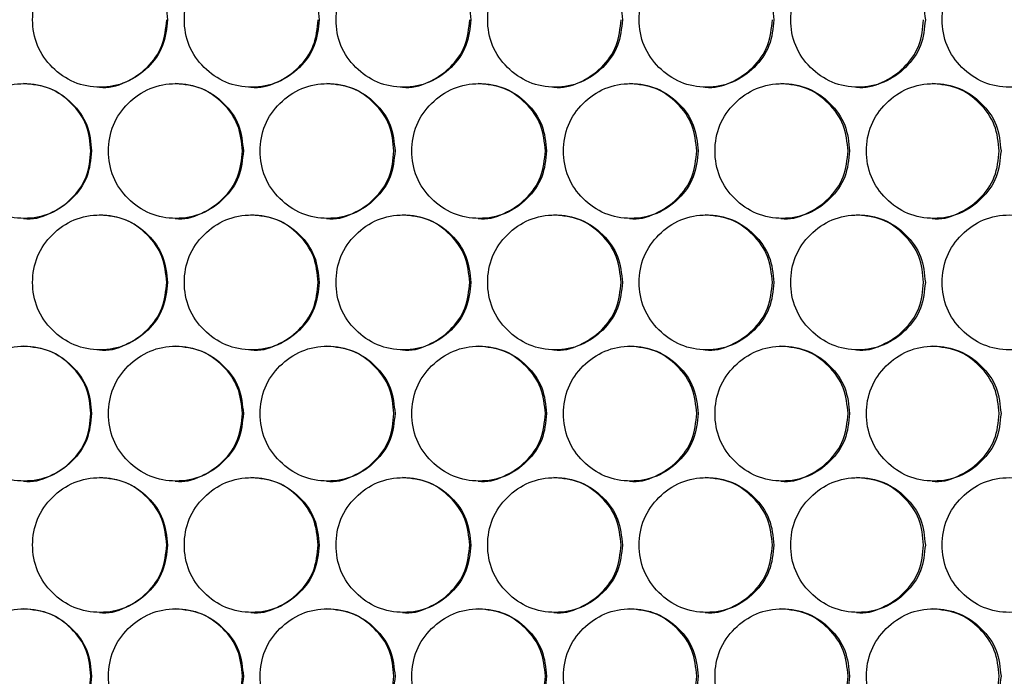
# Model space of a CAD drawing. Units: millimetres. Extents: x -732 to 1665, y -1450 to 887.
# Drawn here: x 217 to 305, y -655 to -596 of the extents above; entities that cross this region are included whole.
import ezdxf

# ---------------------------------------------------------------- set-up
doc = ezdxf.new("R2010")
doc.units = ezdxf.units.MM

msp = doc.modelspace()

# ---------------------------------------------------------------- linework, layer by layer
at = {"color": 7, "linetype": 'Continuous', "lineweight": 25}
for points, knots in [([(230.266, -596.105), (230.186, -595.315), (230.025, -593.736), (228.598, -591.764), (226.639, -590.384), (224.265, -589.965), (221.896, -590.384), (219.923, -591.763), (218.543, -593.735), (218.124, -596.105), (218.543, -598.474), (219.923, -600.446), (221.895, -601.825), (224.265, -602.244), (226.638, -601.825), (228.598, -600.446), (230.024, -598.474), (230.185, -596.894), (230.266, -596.105)], [0, 0, 0, 0, 0.062454, 0.124925, 0.187469, 0.249979, 0.312534, 0.375032, 0.437538, 0.499987, 0.562483, 0.624941, 0.687489, 0.749995, 0.812558, 0.875049, 0.937534, 1, 1, 1, 1]), ([(243.765, -596.105), (243.685, -595.315), (243.524, -593.736), (242.097, -591.764), (240.139, -590.384), (237.766, -589.965), (235.397, -590.384), (233.425, -591.763), (232.046, -593.735), (231.627, -596.105), (232.045, -598.474), (233.425, -600.446), (235.397, -601.825), (237.766, -602.244), (240.139, -601.825), (242.097, -600.446), (243.523, -598.474), (243.684, -596.894), (243.765, -596.105)], [0, 0, 0, 0, 0.0624539, 0.1249251, 0.1874687, 0.2499787, 0.3125342, 0.3750321, 0.4375381, 0.4999864, 0.5624826, 0.6249406, 0.6874888, 0.7499948, 0.8125578, 0.8750493, 0.9375338, 1, 1, 1, 1]), ([(257.26, -596.105), (257.179, -595.315), (257.018, -593.736), (255.592, -591.764), (253.635, -590.384), (251.262, -589.965), (248.894, -590.384), (246.923, -591.763), (245.544, -593.735), (245.125, -596.105), (245.544, -598.474), (246.923, -600.446), (248.894, -601.825), (251.262, -602.244), (253.634, -601.825), (255.592, -600.446), (257.017, -598.474), (257.179, -596.894), (257.26, -596.105)], [0, 0, 0, 0, 0.062454, 0.124925, 0.187469, 0.249979, 0.312534, 0.375032, 0.437538, 0.499986, 0.562483, 0.624941, 0.687489, 0.749995, 0.812558, 0.875049, 0.937534, 1, 1, 1, 1]), ([(270.748, -596.105), (270.668, -595.315), (270.507, -593.736), (269.082, -591.764), (267.125, -590.384), (264.754, -589.965), (262.387, -590.384), (260.416, -591.763), (259.038, -593.735), (258.619, -596.105), (259.038, -598.474), (260.416, -600.446), (262.386, -601.825), (264.754, -602.244), (267.125, -601.825), (269.082, -600.446), (270.506, -598.474), (270.668, -596.894), (270.748, -596.105)], [0, 0, 0, 0, 0.062454, 0.124925, 0.187469, 0.249979, 0.312534, 0.375032, 0.437538, 0.499986, 0.562483, 0.624941, 0.687489, 0.749995, 0.812558, 0.875049, 0.937534, 1, 1, 1, 1]), ([(284.231, -596.105), (284.15, -595.315), (283.99, -593.736), (282.565, -591.764), (280.609, -590.384), (278.239, -589.965), (275.873, -590.384), (273.903, -591.763), (272.526, -593.735), (272.107, -596.105), (272.526, -598.474), (273.903, -600.446), (275.873, -601.825), (278.239, -602.244), (280.609, -601.825), (282.565, -600.446), (283.989, -598.474), (284.15, -596.894), (284.231, -596.105)], [0, 0, 0, 0, 0.062454, 0.124925, 0.187469, 0.249979, 0.312534, 0.375032, 0.437538, 0.499986, 0.562483, 0.624941, 0.687489, 0.749995, 0.812558, 0.875049, 0.937534, 1, 1, 1, 1]), ([(297.706, -596.105), (297.625, -595.315), (297.465, -593.736), (296.041, -591.764), (294.086, -590.384), (291.717, -589.965), (289.353, -590.384), (287.384, -591.763), (286.007, -593.735), (285.589, -596.105), (286.007, -598.474), (287.384, -600.446), (289.352, -601.825), (291.717, -602.244), (294.086, -601.825), (296.041, -600.446), (297.464, -598.474), (297.625, -596.894), (297.706, -596.105)], [0, 0, 0, 0, 0.062454, 0.124925, 0.187469, 0.249979, 0.312534, 0.375032, 0.437538, 0.499986, 0.562483, 0.624941, 0.687489, 0.749995, 0.812558, 0.875049, 0.937534, 1, 1, 1, 1]), ([(311.172, -596.105), (311.092, -595.315), (310.932, -593.736), (309.509, -591.764), (307.555, -590.384), (305.188, -589.965), (302.825, -590.384), (300.857, -591.763), (299.481, -593.735), (299.063, -596.105), (299.481, -598.474), (300.857, -600.446), (302.824, -601.825), (305.188, -602.244), (307.555, -601.825), (309.509, -600.446), (310.93, -598.474), (311.091, -596.894), (311.172, -596.105)], [0, 0, 0, 0, 0.062454, 0.124925, 0.187469, 0.249979, 0.312534, 0.375032, 0.437538, 0.499986, 0.562483, 0.624941, 0.687489, 0.749995, 0.812558, 0.875049, 0.937534, 1, 1, 1, 1]), ([(224.205, -602.104), (224.206, -602.104), (224.977, -602.235), (226.587, -601.765), (228.532, -600.461), (229.959, -598.469), (230.12, -596.893), (230.2, -596.105)], [0, 0, 0, 0, 0.00019, 0.250246, 0.500102, 0.750044, 1, 1, 1, 1]), ([(237.689, -602.104), (237.69, -602.104), (238.46, -602.236), (240.07, -601.764), (242.015, -600.461), (243.441, -598.469), (243.602, -596.893), (243.683, -596.105)], [0, 0, 0, 0, 0.000189, 0.250244, 0.500102, 0.750044, 1, 1, 1, 1]), ([(251.169, -602.104), (251.17, -602.104), (251.94, -602.235), (253.549, -601.765), (255.493, -600.461), (256.919, -598.469), (257.08, -596.893), (257.161, -596.105)], [0, 0, 0, 0, 0.00019, 0.250245, 0.500102, 0.750044, 1, 1, 1, 1]), ([(264.644, -602.104), (264.644, -602.104), (265.414, -602.236), (267.023, -601.764), (268.966, -600.461), (270.392, -598.469), (270.552, -596.893), (270.633, -596.105)], [0, 0, 0, 0, 0.000189, 0.250244, 0.500101, 0.750044, 1, 1, 1, 1]), ([(278.112, -602.104), (278.113, -602.104), (278.883, -602.235), (280.491, -601.765), (282.433, -600.461), (283.857, -598.469), (284.018, -596.893), (284.098, -596.105)], [0, 0, 0, 0, 0.00019, 0.250245, 0.500102, 0.750044, 1, 1, 1, 1]), ([(291.574, -602.104), (291.575, -602.104), (292.344, -602.236), (293.951, -601.764), (295.892, -600.461), (297.316, -598.469), (297.476, -596.893), (297.557, -596.105)], [0, 0, 0, 0, 0.000189, 0.250245, 0.500102, 0.750044, 1, 1, 1, 1]), ([(223.515, -607.793), (223.435, -607.004), (223.274, -605.424), (221.847, -603.453), (219.888, -602.073), (217.513, -601.654), (215.144, -602.072), (213.171, -603.452), (211.791, -605.424), (211.372, -607.793), (211.791, -610.162), (213.171, -612.134), (215.143, -613.514), (217.513, -613.933), (219.887, -613.514), (221.847, -612.134), (223.273, -610.162), (223.434, -608.583), (223.515, -607.793)], [0, 0, 0, 0, 0.062454, 0.124925, 0.187469, 0.249978, 0.312534, 0.375032, 0.437538, 0.499986, 0.562482, 0.62494, 0.687488, 0.749994, 0.812558, 0.875049, 0.937534, 1, 1, 1, 1]), ([(223.458, -607.793), (223.377, -607.003), (223.217, -605.422), (221.792, -603.463), (219.835, -602.036), (218.255, -601.874), (217.465, -601.793)], [0, 0, 0, 0, 0.250002, 0.499987, 0.750148, 1, 1, 1, 1]), ([(237.016, -607.793), (236.936, -607.004), (236.775, -605.424), (235.348, -603.453), (233.39, -602.073), (231.016, -601.654), (228.647, -602.072), (226.674, -603.452), (225.295, -605.424), (224.876, -607.793), (225.295, -610.162), (226.674, -612.134), (228.646, -613.514), (231.016, -613.933), (233.389, -613.514), (235.348, -612.134), (236.774, -610.162), (236.935, -608.583), (237.016, -607.793)], [0, 0, 0, 0, 0.062454, 0.124925, 0.187469, 0.249979, 0.312534, 0.375031, 0.437538, 0.499986, 0.562482, 0.62494, 0.687488, 0.749994, 0.812558, 0.875049, 0.937534, 1, 1, 1, 1]), ([(236.942, -607.793), (236.862, -607.003), (236.701, -605.422), (235.277, -603.463), (233.32, -602.036), (231.741, -601.874), (230.951, -601.793)], [0, 0, 0, 0, 0.250002, 0.499987, 0.750148, 1, 1, 1, 1]), ([(250.513, -607.793), (250.433, -607.004), (250.272, -605.424), (248.846, -603.453), (246.888, -602.073), (244.515, -601.654), (242.146, -602.072), (240.174, -603.452), (238.795, -605.424), (238.376, -607.793), (238.795, -610.162), (240.174, -612.134), (242.146, -613.514), (244.515, -613.933), (246.887, -613.514), (248.846, -612.134), (250.271, -610.162), (250.432, -608.583), (250.513, -607.793)], [0, 0, 0, 0, 0.0624539, 0.1249253, 0.1874688, 0.2499783, 0.3125342, 0.3750314, 0.4375376, 0.4999858, 0.562482, 0.6249401, 0.6874881, 0.7499944, 0.8125577, 0.8750491, 0.9375338, 1, 1, 1, 1]), ([(250.422, -607.793), (250.342, -607.003), (250.182, -605.422), (248.757, -603.463), (246.802, -602.036), (245.223, -601.874), (244.433, -601.793)], [0, 0, 0, 0, 0.250002, 0.499988, 0.750148, 1, 1, 1, 1]), ([(264.005, -607.793), (263.924, -607.004), (263.764, -605.424), (262.338, -603.453), (260.381, -602.073), (258.009, -601.654), (255.641, -602.072), (253.67, -603.452), (252.292, -605.424), (251.873, -607.793), (252.291, -610.162), (253.67, -612.134), (255.641, -613.514), (258.009, -613.933), (260.38, -613.514), (262.338, -612.134), (263.762, -610.162), (263.924, -608.583), (264.005, -607.793)], [0, 0, 0, 0, 0.062454, 0.124925, 0.187469, 0.249979, 0.312534, 0.375032, 0.437538, 0.499986, 0.562482, 0.62494, 0.687488, 0.749994, 0.812558, 0.875049, 0.937534, 1, 1, 1, 1]), ([(263.897, -607.793), (263.817, -607.003), (263.657, -605.422), (262.233, -603.463), (260.278, -602.036), (258.7, -601.874), (257.911, -601.793)], [0, 0, 0, 0, 0.250002, 0.499987, 0.750148, 1, 1, 1, 1]), ([(277.49, -607.793), (277.41, -607.004), (277.25, -605.424), (275.825, -603.453), (273.868, -602.073), (271.497, -601.654), (269.131, -602.072), (267.16, -603.452), (265.783, -605.424), (265.364, -607.793), (265.782, -610.162), (267.16, -612.134), (269.13, -613.514), (271.497, -613.933), (273.868, -613.514), (275.824, -612.134), (277.248, -610.162), (277.41, -608.583), (277.49, -607.793)], [0, 0, 0, 0, 0.062454, 0.124925, 0.187469, 0.249979, 0.312534, 0.375032, 0.437538, 0.499986, 0.562482, 0.62494, 0.687488, 0.749995, 0.812558, 0.875049, 0.937534, 1, 1, 1, 1]), ([(277.366, -607.793), (277.286, -607.003), (277.126, -605.422), (275.703, -603.463), (273.749, -602.036), (272.171, -601.874), (271.383, -601.793)], [0, 0, 0, 0, 0.250002, 0.499987, 0.750148, 1, 1, 1, 1]), ([(290.969, -607.793), (290.889, -607.004), (290.728, -605.424), (289.304, -603.453), (287.349, -602.073), (284.979, -601.654), (282.614, -602.072), (280.645, -603.452), (279.267, -605.424), (278.849, -607.793), (279.267, -610.162), (280.645, -612.134), (282.614, -613.514), (284.979, -613.933), (287.348, -613.514), (289.304, -612.134), (290.727, -610.162), (290.888, -608.583), (290.969, -607.793)], [0, 0, 0, 0, 0.062454, 0.124925, 0.187469, 0.249978, 0.312534, 0.375032, 0.437538, 0.499986, 0.562482, 0.62494, 0.687488, 0.749995, 0.812558, 0.875049, 0.937534, 1, 1, 1, 1]), ([(290.829, -607.793), (290.748, -607.003), (290.588, -605.422), (289.166, -603.463), (287.213, -602.036), (285.636, -601.874), (284.848, -601.793)], [0, 0, 0, 0, 0.250002, 0.499987, 0.750148, 1, 1, 1, 1]), ([(304.44, -607.793), (304.36, -607.004), (304.199, -605.424), (302.776, -603.453), (300.822, -602.073), (298.454, -601.654), (296.09, -602.072), (294.122, -603.452), (292.745, -605.424), (292.327, -607.793), (292.745, -610.162), (294.121, -612.134), (296.089, -613.514), (298.454, -613.933), (300.821, -613.514), (302.776, -612.134), (304.198, -610.162), (304.359, -608.583), (304.44, -607.793)], [0, 0, 0, 0, 0.062454, 0.124925, 0.187469, 0.249979, 0.312534, 0.375032, 0.437538, 0.499986, 0.562482, 0.62494, 0.687488, 0.749994, 0.812558, 0.875049, 0.937534, 1, 1, 1, 1]), ([(304.283, -607.793), (304.203, -607.003), (304.042, -605.422), (302.621, -603.463), (300.67, -602.036), (299.093, -601.874), (298.306, -601.793)], [0, 0, 0, 0, 0.250002, 0.499987, 0.750148, 1, 1, 1, 1]), ([(217.462, -613.793), (217.462, -613.793), (218.229, -613.949), (219.846, -613.442), (221.789, -612.153), (223.216, -610.157), (223.377, -608.581), (223.458, -607.793)], [0, 0, 0, 0, 0.000191, 0.250248, 0.500103, 0.750045, 1, 1, 1, 1]), ([(230.947, -613.793), (230.948, -613.793), (231.714, -613.949), (233.331, -613.442), (235.274, -612.153), (236.701, -610.157), (236.862, -608.581), (236.942, -607.793)], [0, 0, 0, 0, 0.000191, 0.250247, 0.500103, 0.750045, 1, 1, 1, 1]), ([(244.43, -613.793), (244.43, -613.793), (245.196, -613.949), (246.813, -613.442), (248.754, -612.153), (250.181, -610.157), (250.342, -608.581), (250.422, -607.793)], [0, 0, 0, 0, 0.000191, 0.250246, 0.500103, 0.750045, 1, 1, 1, 1]), ([(257.907, -613.793), (257.908, -613.793), (258.673, -613.95), (260.289, -613.441), (262.23, -612.153), (263.656, -610.157), (263.817, -608.581), (263.897, -607.793)], [0, 0, 0, 0, 0.00019, 0.250246, 0.500102, 0.750045, 1, 1, 1, 1]), ([(271.379, -613.793), (271.38, -613.793), (272.145, -613.949), (273.76, -613.442), (275.7, -612.153), (277.125, -610.157), (277.286, -608.581), (277.366, -607.793)], [0, 0, 0, 0, 0.000192, 0.250247, 0.500103, 0.750045, 1, 1, 1, 1]), ([(284.844, -613.793), (284.845, -613.793), (285.61, -613.949), (287.224, -613.442), (289.163, -612.153), (290.588, -610.157), (290.748, -608.581), (290.829, -607.793)], [0, 0, 0, 0, 0.000191, 0.250247, 0.500103, 0.750045, 1, 1, 1, 1]), ([(298.302, -613.793), (298.303, -613.793), (299.067, -613.95), (300.68, -613.441), (302.618, -612.153), (304.042, -610.157), (304.202, -608.581), (304.283, -607.793)], [0, 0, 0, 0, 0.00019, 0.250246, 0.500103, 0.750045, 1, 1, 1, 1]), ([(230.266, -619.485), (230.186, -618.695), (230.025, -617.116), (228.598, -615.144), (226.639, -613.764), (224.265, -613.345), (221.896, -613.764), (219.923, -615.143), (218.543, -617.115), (218.124, -619.485), (218.543, -621.854), (219.923, -623.826), (221.895, -625.205), (224.265, -625.624), (226.638, -625.205), (228.598, -623.826), (230.024, -621.854), (230.185, -620.274), (230.266, -619.485)], [0, 0, 0, 0, 0.062455, 0.124926, 0.18747, 0.24998, 0.312535, 0.375033, 0.437539, 0.499987, 0.562483, 0.624942, 0.68749, 0.749996, 0.812559, 0.875051, 0.937535, 1, 1, 1, 1]), ([(230.2, -619.485), (230.12, -618.694), (229.96, -617.114), (228.535, -615.154), (226.578, -613.727), (224.998, -613.565), (224.209, -613.485)], [0, 0, 0, 0, 0.250007, 0.499987, 0.75015, 1, 1, 1, 1]), ([(243.765, -619.485), (243.685, -618.695), (243.524, -617.116), (242.097, -615.144), (240.139, -613.764), (237.766, -613.345), (235.397, -613.764), (233.425, -615.143), (232.046, -617.115), (231.627, -619.485), (232.045, -621.854), (233.425, -623.826), (235.397, -625.205), (237.766, -625.624), (240.139, -625.205), (242.097, -623.826), (243.523, -621.854), (243.684, -620.274), (243.765, -619.485)], [0, 0, 0, 0, 0.062455, 0.124925, 0.18747, 0.24998, 0.312535, 0.375033, 0.437539, 0.499987, 0.562483, 0.624942, 0.68749, 0.749996, 0.812559, 0.875051, 0.937535, 1, 1, 1, 1]), ([(243.683, -619.485), (243.603, -618.694), (243.442, -617.114), (242.018, -615.154), (240.062, -613.727), (238.482, -613.565), (237.693, -613.485)], [0, 0, 0, 0, 0.250007, 0.499987, 0.75015, 1, 1, 1, 1]), ([(257.26, -619.485), (257.179, -618.695), (257.019, -617.116), (255.592, -615.144), (253.635, -613.764), (251.262, -613.345), (248.894, -613.764), (246.923, -615.143), (245.544, -617.115), (245.125, -619.485), (245.544, -621.854), (246.923, -623.826), (248.894, -625.205), (251.262, -625.624), (253.634, -625.205), (255.592, -623.826), (257.017, -621.854), (257.179, -620.274), (257.26, -619.485)], [0, 0, 0, 0, 0.062455, 0.124926, 0.18747, 0.24998, 0.312535, 0.375033, 0.437539, 0.499987, 0.562483, 0.624943, 0.68749, 0.749996, 0.812559, 0.875051, 0.937535, 1, 1, 1, 1]), ([(257.161, -619.485), (257.08, -618.694), (256.92, -617.114), (255.496, -615.154), (253.541, -613.727), (251.962, -613.565), (251.173, -613.485)], [0, 0, 0, 0, 0.250007, 0.499987, 0.750151, 1, 1, 1, 1]), ([(270.748, -619.485), (270.668, -618.695), (270.507, -617.116), (269.082, -615.144), (267.125, -613.764), (264.754, -613.345), (262.387, -613.764), (260.416, -615.143), (259.038, -617.115), (258.619, -619.485), (259.038, -621.854), (260.416, -623.826), (262.386, -625.205), (264.754, -625.624), (267.125, -625.205), (269.082, -623.826), (270.506, -621.854), (270.668, -620.274), (270.748, -619.485)], [0, 0, 0, 0, 0.062455, 0.124926, 0.18747, 0.24998, 0.312535, 0.375033, 0.437539, 0.499987, 0.562483, 0.624943, 0.68749, 0.749996, 0.812559, 0.875051, 0.937535, 1, 1, 1, 1]), ([(270.633, -619.485), (270.553, -618.694), (270.392, -617.114), (268.969, -615.154), (267.015, -613.727), (265.436, -613.565), (264.648, -613.485)], [0, 0, 0, 0, 0.250007, 0.499986, 0.750149, 1, 1, 1, 1]), ([(284.231, -619.485), (284.15, -618.695), (283.99, -617.116), (282.565, -615.144), (280.609, -613.764), (278.239, -613.345), (275.873, -613.764), (273.903, -615.143), (272.526, -617.115), (272.107, -619.485), (272.526, -621.854), (273.903, -623.826), (275.873, -625.205), (278.239, -625.624), (280.609, -625.205), (282.565, -623.826), (283.989, -621.854), (284.15, -620.274), (284.231, -619.485)], [0, 0, 0, 0, 0.062455, 0.124925, 0.18747, 0.24998, 0.312535, 0.375033, 0.437539, 0.499987, 0.562483, 0.624943, 0.68749, 0.749996, 0.812559, 0.875051, 0.937535, 1, 1, 1, 1]), ([(284.098, -619.485), (284.018, -618.694), (283.858, -617.114), (282.435, -615.154), (280.482, -613.727), (278.905, -613.565), (278.116, -613.485)], [0, 0, 0, 0, 0.250007, 0.499987, 0.75015, 1, 1, 1, 1]), ([(297.706, -619.485), (297.625, -618.695), (297.465, -617.116), (296.041, -615.144), (294.086, -613.764), (291.717, -613.345), (289.353, -613.764), (287.384, -615.143), (286.007, -617.115), (285.589, -619.485), (286.007, -621.854), (287.384, -623.826), (289.352, -625.205), (291.717, -625.624), (294.086, -625.205), (296.041, -623.826), (297.464, -621.854), (297.625, -620.274), (297.706, -619.485)], [0, 0, 0, 0, 0.062455, 0.124926, 0.18747, 0.24998, 0.312535, 0.375033, 0.437539, 0.499987, 0.562483, 0.624942, 0.68749, 0.749996, 0.812559, 0.875051, 0.937535, 1, 1, 1, 1]), ([(297.557, -619.485), (297.477, -618.694), (297.316, -617.114), (295.895, -615.154), (293.942, -613.727), (292.366, -613.565), (291.578, -613.485)], [0, 0, 0, 0, 0.250007, 0.499987, 0.75015, 1, 1, 1, 1]), ([(311.172, -619.485), (311.092, -618.695), (310.932, -617.116), (309.509, -615.144), (307.555, -613.764), (305.188, -613.345), (302.825, -613.764), (300.857, -615.143), (299.481, -617.115), (299.063, -619.485), (299.481, -621.854), (300.857, -623.826), (302.824, -625.205), (305.188, -625.624), (307.555, -625.205), (309.509, -623.826), (310.93, -621.854), (311.091, -620.274), (311.172, -619.485)], [0, 0, 0, 0, 0.062455, 0.124925, 0.18747, 0.24998, 0.312535, 0.375033, 0.437539, 0.499987, 0.562483, 0.624942, 0.68749, 0.749996, 0.812559, 0.875051, 0.937535, 1, 1, 1, 1]), ([(224.205, -625.484), (224.206, -625.484), (224.972, -625.64), (226.589, -625.133), (228.532, -623.844), (229.959, -621.848), (230.12, -620.273), (230.2, -619.485)], [0, 0, 0, 0, 0.000191, 0.250249, 0.500106, 0.75005, 1, 1, 1, 1]), ([(237.689, -625.484), (237.69, -625.484), (238.455, -625.642), (240.073, -625.132), (242.014, -623.845), (243.442, -621.848), (243.602, -620.273), (243.683, -619.485)], [0, 0, 0, 0, 0.00019, 0.250248, 0.500106, 0.750049, 1, 1, 1, 1]), ([(251.169, -625.484), (251.17, -625.484), (251.935, -625.64), (253.551, -625.133), (255.493, -623.844), (256.919, -621.848), (257.08, -620.273), (257.161, -619.485)], [0, 0, 0, 0, 0.000192, 0.250249, 0.500106, 0.750049, 1, 1, 1, 1]), ([(264.644, -625.484), (264.644, -625.484), (265.41, -625.641), (267.025, -625.133), (268.966, -623.845), (270.392, -621.848), (270.552, -620.273), (270.633, -619.485)], [0, 0, 0, 0, 0.00019, 0.250248, 0.500106, 0.750049, 1, 1, 1, 1]), ([(278.112, -625.484), (278.113, -625.484), (278.878, -625.641), (280.493, -625.133), (282.432, -623.844), (283.857, -621.848), (284.018, -620.273), (284.098, -619.485)], [0, 0, 0, 0, 0.0001909, 0.2502483, 0.500106, 0.7500495, 1, 1, 1, 1]), ([(291.574, -625.484), (291.575, -625.484), (292.339, -625.641), (293.953, -625.133), (295.892, -623.844), (297.316, -621.848), (297.476, -620.273), (297.557, -619.485)], [0, 0, 0, 0, 0.00019, 0.250248, 0.500106, 0.750049, 1, 1, 1, 1]), ([(223.515, -631.173), (223.435, -630.384), (223.274, -628.804), (221.847, -626.833), (219.888, -625.453), (217.513, -625.034), (215.144, -625.452), (213.171, -626.832), (211.791, -628.804), (211.372, -631.173), (211.791, -633.542), (213.171, -635.514), (215.143, -636.894), (217.513, -637.313), (219.887, -636.894), (221.847, -635.514), (223.273, -633.542), (223.434, -631.963), (223.515, -631.173)], [0, 0, 0, 0, 0.062455, 0.124925, 0.18747, 0.249979, 0.312535, 0.375033, 0.43754, 0.499986, 0.562484, 0.624942, 0.68749, 0.749996, 0.812559, 0.875051, 0.937535, 1, 1, 1, 1]), ([(223.458, -631.173), (223.377, -630.383), (223.217, -628.802), (221.792, -626.843), (219.835, -625.416), (218.255, -625.254), (217.465, -625.173)], [0, 0, 0, 0, 0.250007, 0.499987, 0.75015, 1, 1, 1, 1]), ([(237.016, -631.173), (236.936, -630.384), (236.775, -628.804), (235.348, -626.833), (233.39, -625.453), (231.016, -625.034), (228.647, -625.452), (226.674, -626.832), (225.295, -628.804), (224.876, -631.173), (225.295, -633.542), (226.674, -635.514), (228.646, -636.894), (231.016, -637.313), (233.389, -636.894), (235.348, -635.514), (236.774, -633.542), (236.935, -631.963), (237.016, -631.173)], [0, 0, 0, 0, 0.062455, 0.124925, 0.18747, 0.24998, 0.312535, 0.375032, 0.43754, 0.499986, 0.562484, 0.624942, 0.68749, 0.749996, 0.812559, 0.875051, 0.937535, 1, 1, 1, 1]), ([(236.942, -631.173), (236.862, -630.383), (236.701, -628.802), (235.277, -626.843), (233.32, -625.416), (231.741, -625.254), (230.951, -625.173)], [0, 0, 0, 0, 0.250007, 0.499987, 0.750151, 1, 1, 1, 1]), ([(250.513, -631.173), (250.433, -630.384), (250.272, -628.804), (248.846, -626.833), (246.888, -625.453), (244.515, -625.034), (242.146, -625.452), (240.174, -626.832), (238.795, -628.804), (238.376, -631.173), (238.795, -633.542), (240.174, -635.514), (242.146, -636.894), (244.515, -637.313), (246.887, -636.894), (248.846, -635.514), (250.271, -633.542), (250.432, -631.963), (250.513, -631.173)], [0, 0, 0, 0, 0.062455, 0.124925, 0.18747, 0.249979, 0.312535, 0.375032, 0.43754, 0.499986, 0.562484, 0.624942, 0.68749, 0.749996, 0.812559, 0.875051, 0.937535, 1, 1, 1, 1]), ([(250.422, -631.173), (250.342, -630.383), (250.182, -628.802), (248.757, -626.843), (246.802, -625.416), (245.223, -625.254), (244.433, -625.173)], [0, 0, 0, 0, 0.250008, 0.499987, 0.75015, 1, 1, 1, 1]), ([(264.005, -631.173), (263.924, -630.384), (263.764, -628.804), (262.338, -626.833), (260.381, -625.453), (258.009, -625.034), (255.641, -625.452), (253.67, -626.832), (252.292, -628.804), (251.873, -631.173), (252.291, -633.542), (253.67, -635.514), (255.641, -636.894), (258.009, -637.313), (260.38, -636.894), (262.338, -635.514), (263.762, -633.542), (263.924, -631.963), (264.005, -631.173)], [0, 0, 0, 0, 0.062455, 0.124925, 0.18747, 0.24998, 0.312535, 0.375032, 0.43754, 0.499986, 0.562484, 0.624942, 0.68749, 0.749996, 0.812559, 0.875051, 0.937535, 1, 1, 1, 1]), ([(263.897, -631.173), (263.817, -630.383), (263.657, -628.802), (262.233, -626.843), (260.278, -625.416), (258.7, -625.254), (257.911, -625.173)], [0, 0, 0, 0, 0.2500074, 0.4999867, 0.7501504, 1, 1, 1, 1]), ([(277.49, -631.173), (277.41, -630.384), (277.25, -628.804), (275.824, -626.833), (273.868, -625.453), (271.497, -625.034), (269.131, -625.452), (267.16, -626.832), (265.783, -628.804), (265.364, -631.173), (265.782, -633.542), (267.16, -635.514), (269.13, -636.894), (271.497, -637.313), (273.868, -636.894), (275.824, -635.514), (277.248, -633.542), (277.41, -631.963), (277.49, -631.173)], [0, 0, 0, 0, 0.062455, 0.124925, 0.18747, 0.24998, 0.312535, 0.375033, 0.43754, 0.499986, 0.562484, 0.624942, 0.68749, 0.749996, 0.812559, 0.875051, 0.937535, 1, 1, 1, 1]), ([(277.366, -631.173), (277.286, -630.383), (277.126, -628.802), (275.703, -626.843), (273.749, -625.416), (272.171, -625.254), (271.383, -625.173)], [0, 0, 0, 0, 0.2500072, 0.4999864, 0.7501497, 1, 1, 1, 1]), ([(290.969, -631.173), (290.889, -630.384), (290.728, -628.804), (289.304, -626.833), (287.349, -625.453), (284.979, -625.034), (282.614, -625.452), (280.645, -626.832), (279.267, -628.804), (278.849, -631.173), (279.267, -633.542), (280.645, -635.514), (282.614, -636.894), (284.979, -637.313), (287.348, -636.894), (289.304, -635.514), (290.727, -633.542), (290.888, -631.963), (290.969, -631.173)], [0, 0, 0, 0, 0.062455, 0.124925, 0.18747, 0.249979, 0.312535, 0.375033, 0.43754, 0.499987, 0.562484, 0.624942, 0.68749, 0.749996, 0.812559, 0.875051, 0.937535, 1, 1, 1, 1]), ([(290.829, -631.173), (290.748, -630.383), (290.588, -628.802), (289.166, -626.843), (287.213, -625.416), (285.636, -625.254), (284.848, -625.173)], [0, 0, 0, 0, 0.250007, 0.499987, 0.75015, 1, 1, 1, 1]), ([(304.44, -631.173), (304.36, -630.384), (304.199, -628.804), (302.776, -626.833), (300.822, -625.453), (298.454, -625.034), (296.09, -625.452), (294.121, -626.832), (292.745, -628.804), (292.327, -631.173), (292.745, -633.542), (294.121, -635.514), (296.089, -636.894), (298.454, -637.313), (300.821, -636.894), (302.776, -635.514), (304.198, -633.542), (304.359, -631.963), (304.44, -631.173)], [0, 0, 0, 0, 0.062455, 0.124925, 0.18747, 0.24998, 0.312535, 0.375032, 0.43754, 0.499986, 0.562484, 0.624942, 0.68749, 0.749996, 0.812559, 0.875051, 0.937535, 1, 1, 1, 1]), ([(304.283, -631.173), (304.203, -630.383), (304.043, -628.802), (302.621, -626.843), (300.67, -625.416), (299.093, -625.254), (298.306, -625.173)], [0, 0, 0, 0, 0.250007, 0.499987, 0.75015, 1, 1, 1, 1]), ([(217.462, -637.173), (217.462, -637.173), (218.229, -637.329), (219.846, -636.822), (221.789, -635.533), (223.216, -633.537), (223.377, -631.961), (223.458, -631.173)], [0, 0, 0, 0, 0.000191, 0.250249, 0.500106, 0.75005, 1, 1, 1, 1]), ([(230.947, -637.173), (230.948, -637.173), (231.714, -637.329), (233.331, -636.822), (235.274, -635.533), (236.701, -633.537), (236.862, -631.961), (236.942, -631.173)], [0, 0, 0, 0, 0.000191, 0.250249, 0.500106, 0.75005, 1, 1, 1, 1]), ([(244.43, -637.173), (244.43, -637.173), (245.196, -637.329), (246.813, -636.822), (248.754, -635.533), (250.181, -633.537), (250.342, -631.961), (250.422, -631.173)], [0, 0, 0, 0, 0.000191, 0.250247, 0.500106, 0.75005, 1, 1, 1, 1]), ([(257.907, -637.173), (257.908, -637.173), (258.673, -637.33), (260.289, -636.821), (262.23, -635.533), (263.656, -633.537), (263.817, -631.961), (263.897, -631.173)], [0, 0, 0, 0, 0.00019, 0.250248, 0.500105, 0.75005, 1, 1, 1, 1]), ([(271.379, -637.173), (271.38, -637.173), (272.145, -637.329), (273.76, -636.822), (275.7, -635.533), (277.125, -633.537), (277.286, -631.961), (277.366, -631.173)], [0, 0, 0, 0, 0.000192, 0.250249, 0.500106, 0.75005, 1, 1, 1, 1]), ([(284.844, -637.173), (284.845, -637.173), (285.61, -637.329), (287.224, -636.822), (289.163, -635.533), (290.588, -633.537), (290.748, -631.961), (290.829, -631.173)], [0, 0, 0, 0, 0.000191, 0.250248, 0.500106, 0.750049, 1, 1, 1, 1]), ([(298.302, -637.173), (298.303, -637.173), (299.067, -637.33), (300.68, -636.821), (302.618, -635.533), (304.042, -633.537), (304.202, -631.961), (304.283, -631.173)], [0, 0, 0, 0, 0.00019, 0.250248, 0.500106, 0.750049, 1, 1, 1, 1]), ([(230.266, -642.865), (230.186, -642.075), (230.025, -640.496), (228.598, -638.524), (226.639, -637.144), (224.265, -636.725), (221.896, -637.144), (219.923, -638.523), (218.543, -640.495), (218.124, -642.865), (218.543, -645.234), (219.923, -647.206), (221.895, -648.585), (224.265, -649.004), (226.638, -648.585), (228.598, -647.206), (230.024, -645.234), (230.185, -643.654), (230.266, -642.865)], [0, 0, 0, 0, 0.062454, 0.124925, 0.187469, 0.249979, 0.312535, 0.375033, 0.437539, 0.499987, 0.562484, 0.624942, 0.68749, 0.749996, 0.812559, 0.875051, 0.937535, 1, 1, 1, 1]), ([(230.2, -642.865), (230.12, -642.074), (229.96, -640.494), (228.535, -638.534), (226.578, -637.107), (224.998, -636.945), (224.209, -636.865)], [0, 0, 0, 0, 0.250002, 0.499988, 0.750148, 1, 1, 1, 1]), ([(243.765, -642.865), (243.685, -642.075), (243.524, -640.496), (242.097, -638.524), (240.139, -637.144), (237.766, -636.725), (235.397, -637.144), (233.425, -638.523), (232.046, -640.495), (231.627, -642.865), (232.045, -645.234), (233.425, -647.206), (235.397, -648.585), (237.766, -649.004), (240.139, -648.585), (242.097, -647.206), (243.523, -645.234), (243.684, -643.654), (243.765, -642.865)], [0, 0, 0, 0, 0.062454, 0.124925, 0.187469, 0.249979, 0.312535, 0.375033, 0.437539, 0.499987, 0.562484, 0.624942, 0.68749, 0.749996, 0.812559, 0.875051, 0.937535, 1, 1, 1, 1]), ([(243.683, -642.865), (243.603, -642.074), (243.442, -640.494), (242.018, -638.534), (240.062, -637.107), (238.482, -636.945), (237.693, -636.865)], [0, 0, 0, 0, 0.250002, 0.4999877, 0.7501481, 1, 1, 1, 1]), ([(257.26, -642.865), (257.179, -642.075), (257.018, -640.496), (255.592, -638.524), (253.635, -637.144), (251.262, -636.725), (248.894, -637.144), (246.923, -638.523), (245.544, -640.495), (245.125, -642.865), (245.544, -645.234), (246.923, -647.206), (248.894, -648.585), (251.262, -649.004), (253.634, -648.585), (255.592, -647.206), (257.017, -645.234), (257.179, -643.654), (257.26, -642.865)], [0, 0, 0, 0, 0.062454, 0.124925, 0.187469, 0.249979, 0.312534, 0.375033, 0.437539, 0.499987, 0.562484, 0.624942, 0.68749, 0.749996, 0.812559, 0.875051, 0.937535, 1, 1, 1, 1]), ([(257.161, -642.865), (257.08, -642.074), (256.92, -640.494), (255.496, -638.534), (253.541, -637.107), (251.962, -636.945), (251.173, -636.865)], [0, 0, 0, 0, 0.250002, 0.499988, 0.750149, 1, 1, 1, 1]), ([(270.748, -642.865), (270.668, -642.075), (270.507, -640.496), (269.082, -638.524), (267.125, -637.144), (264.754, -636.725), (262.387, -637.144), (260.416, -638.523), (259.038, -640.495), (258.619, -642.865), (259.038, -645.234), (260.416, -647.206), (262.386, -648.585), (264.754, -649.004), (267.125, -648.585), (269.082, -647.206), (270.506, -645.234), (270.668, -643.654), (270.748, -642.865)], [0, 0, 0, 0, 0.062454, 0.124925, 0.187469, 0.249979, 0.312534, 0.375033, 0.437539, 0.499987, 0.562484, 0.624942, 0.68749, 0.749996, 0.812559, 0.87505, 0.937535, 1, 1, 1, 1]), ([(270.633, -642.865), (270.553, -642.074), (270.392, -640.494), (268.969, -638.534), (267.015, -637.107), (265.436, -636.945), (264.648, -636.865)], [0, 0, 0, 0, 0.250002, 0.499987, 0.750147, 1, 1, 1, 1]), ([(284.231, -642.865), (284.15, -642.075), (283.99, -640.496), (282.565, -638.524), (280.609, -637.144), (278.239, -636.725), (275.873, -637.144), (273.903, -638.523), (272.526, -640.495), (272.107, -642.865), (272.526, -645.234), (273.903, -647.206), (275.873, -648.585), (278.239, -649.004), (280.609, -648.585), (282.565, -647.206), (283.989, -645.234), (284.15, -643.654), (284.231, -642.865)], [0, 0, 0, 0, 0.062454, 0.124925, 0.187469, 0.249979, 0.312534, 0.375033, 0.437539, 0.499987, 0.562484, 0.624942, 0.68749, 0.749996, 0.812559, 0.875051, 0.937535, 1, 1, 1, 1]), ([(284.098, -642.865), (284.018, -642.074), (283.858, -640.494), (282.435, -638.534), (280.482, -637.107), (278.905, -636.945), (278.116, -636.865)], [0, 0, 0, 0, 0.250002, 0.499987, 0.750148, 1, 1, 1, 1]), ([(297.706, -642.865), (297.625, -642.075), (297.465, -640.496), (296.041, -638.524), (294.086, -637.144), (291.717, -636.725), (289.353, -637.144), (287.384, -638.523), (286.007, -640.495), (285.589, -642.865), (286.007, -645.234), (287.384, -647.206), (289.352, -648.585), (291.717, -649.004), (294.086, -648.585), (296.041, -647.206), (297.464, -645.234), (297.625, -643.654), (297.706, -642.865)], [0, 0, 0, 0, 0.062454, 0.124925, 0.187469, 0.249979, 0.312535, 0.375033, 0.437539, 0.499987, 0.562484, 0.624942, 0.68749, 0.749996, 0.812559, 0.875051, 0.937535, 1, 1, 1, 1]), ([(297.557, -642.865), (297.477, -642.074), (297.316, -640.494), (295.895, -638.534), (293.942, -637.107), (292.366, -636.945), (291.578, -636.865)], [0, 0, 0, 0, 0.250002, 0.499987, 0.750148, 1, 1, 1, 1]), ([(311.172, -642.865), (311.092, -642.075), (310.932, -640.496), (309.509, -638.524), (307.555, -637.144), (305.188, -636.725), (302.825, -637.144), (300.857, -638.523), (299.481, -640.495), (299.063, -642.865), (299.481, -645.234), (300.857, -647.206), (302.824, -648.585), (305.188, -649.004), (307.555, -648.585), (309.509, -647.206), (310.93, -645.234), (311.091, -643.654), (311.172, -642.865)], [0, 0, 0, 0, 0.062454, 0.124925, 0.187469, 0.249979, 0.312535, 0.375033, 0.437539, 0.499987, 0.562484, 0.624942, 0.68749, 0.749996, 0.812559, 0.875051, 0.937535, 1, 1, 1, 1]), ([(224.205, -648.864), (224.206, -648.864), (224.972, -649.02), (226.589, -648.513), (228.532, -647.224), (229.959, -645.228), (230.12, -643.653), (230.2, -642.865)], [0, 0, 0, 0, 0.000191, 0.250249, 0.500106, 0.75005, 1, 1, 1, 1]), ([(237.689, -648.864), (237.69, -648.864), (238.455, -649.022), (240.073, -648.512), (242.014, -647.225), (243.442, -645.228), (243.602, -643.653), (243.683, -642.865)], [0, 0, 0, 0, 0.00019, 0.250248, 0.500106, 0.750049, 1, 1, 1, 1]), ([(251.169, -648.864), (251.17, -648.864), (251.935, -649.02), (253.551, -648.513), (255.493, -647.224), (256.919, -645.228), (257.08, -643.653), (257.161, -642.865)], [0, 0, 0, 0, 0.000192, 0.250249, 0.500106, 0.750049, 1, 1, 1, 1]), ([(264.644, -648.864), (264.644, -648.864), (265.41, -649.021), (267.025, -648.513), (268.966, -647.224), (270.392, -645.228), (270.552, -643.653), (270.633, -642.865)], [0, 0, 0, 0, 0.00019, 0.250248, 0.500106, 0.750049, 1, 1, 1, 1]), ([(278.112, -648.864), (278.113, -648.864), (278.878, -649.021), (280.493, -648.513), (282.432, -647.224), (283.857, -645.228), (284.018, -643.653), (284.098, -642.865)], [0, 0, 0, 0, 0.0001909, 0.2502483, 0.500106, 0.7500495, 1, 1, 1, 1]), ([(291.574, -648.864), (291.575, -648.864), (292.339, -649.021), (293.953, -648.513), (295.892, -647.224), (297.316, -645.228), (297.476, -643.653), (297.557, -642.865)], [0, 0, 0, 0, 0.00019, 0.250248, 0.500106, 0.750049, 1, 1, 1, 1]), ([(223.515, -654.553), (223.435, -653.764), (223.274, -652.184), (221.847, -650.213), (219.888, -648.833), (217.513, -648.414), (215.144, -648.832), (213.171, -650.212), (211.791, -652.184), (211.372, -654.553), (211.791, -656.922), (213.171, -658.894), (215.143, -660.274), (217.513, -660.693), (219.887, -660.274), (221.847, -658.894), (223.273, -656.922), (223.434, -655.343), (223.515, -654.553)], [0, 0, 0, 0, 0.062454, 0.124925, 0.187469, 0.249979, 0.312534, 0.375033, 0.437539, 0.499987, 0.562484, 0.624942, 0.68749, 0.749996, 0.812559, 0.875051, 0.937535, 1, 1, 1, 1]), ([(223.458, -654.553), (223.377, -653.763), (223.217, -652.182), (221.792, -650.223), (219.835, -648.796), (218.255, -648.634), (217.465, -648.553)], [0, 0, 0, 0, 0.250002, 0.499987, 0.750148, 1, 1, 1, 1]), ([(237.016, -654.553), (236.936, -653.764), (236.775, -652.184), (235.348, -650.213), (233.39, -648.833), (231.016, -648.414), (228.647, -648.832), (226.674, -650.212), (225.295, -652.184), (224.876, -654.553), (225.295, -656.922), (226.674, -658.894), (228.646, -660.274), (231.016, -660.693), (233.389, -660.274), (235.348, -658.894), (236.774, -656.922), (236.935, -655.343), (237.016, -654.553)], [0, 0, 0, 0, 0.062454, 0.124925, 0.187469, 0.249979, 0.312535, 0.375033, 0.437539, 0.499987, 0.562484, 0.624942, 0.68749, 0.749996, 0.812559, 0.875051, 0.937535, 1, 1, 1, 1]), ([(236.942, -654.553), (236.862, -653.763), (236.701, -652.182), (235.277, -650.223), (233.32, -648.796), (231.741, -648.634), (230.951, -648.553)], [0, 0, 0, 0, 0.250002, 0.499987, 0.750148, 1, 1, 1, 1]), ([(250.513, -654.553), (250.433, -653.764), (250.272, -652.184), (248.846, -650.213), (246.888, -648.833), (244.515, -648.414), (242.146, -648.832), (240.174, -650.212), (238.795, -652.184), (238.376, -654.553), (238.795, -656.922), (240.174, -658.894), (242.146, -660.274), (244.515, -660.693), (246.887, -660.274), (248.846, -658.894), (250.271, -656.922), (250.432, -655.343), (250.513, -654.553)], [0, 0, 0, 0, 0.062454, 0.124925, 0.187469, 0.249979, 0.312535, 0.375033, 0.437539, 0.499987, 0.562484, 0.624942, 0.68749, 0.749996, 0.812559, 0.875051, 0.937535, 1, 1, 1, 1]), ([(250.422, -654.553), (250.342, -653.763), (250.182, -652.182), (248.757, -650.223), (246.802, -648.796), (245.223, -648.634), (244.433, -648.553)], [0, 0, 0, 0, 0.250002, 0.499988, 0.750148, 1, 1, 1, 1]), ([(264.005, -654.553), (263.924, -653.764), (263.764, -652.184), (262.338, -650.213), (260.381, -648.833), (258.009, -648.414), (255.641, -648.832), (253.67, -650.212), (252.292, -652.184), (251.873, -654.553), (252.291, -656.922), (253.67, -658.894), (255.641, -660.274), (258.009, -660.693), (260.38, -660.274), (262.338, -658.894), (263.762, -656.922), (263.924, -655.343), (264.005, -654.553)], [0, 0, 0, 0, 0.062454, 0.124925, 0.187469, 0.249979, 0.312535, 0.375033, 0.437539, 0.499987, 0.562484, 0.624942, 0.68749, 0.749996, 0.812559, 0.875051, 0.937535, 1, 1, 1, 1]), ([(263.897, -654.553), (263.817, -653.763), (263.657, -652.182), (262.233, -650.223), (260.278, -648.796), (258.7, -648.634), (257.911, -648.553)], [0, 0, 0, 0, 0.250002, 0.499987, 0.750148, 1, 1, 1, 1]), ([(277.49, -654.553), (277.41, -653.764), (277.25, -652.184), (275.825, -650.213), (273.868, -648.833), (271.497, -648.414), (269.131, -648.832), (267.16, -650.212), (265.783, -652.184), (265.364, -654.553), (265.782, -656.922), (267.16, -658.894), (269.13, -660.274), (271.497, -660.693), (273.868, -660.274), (275.824, -658.894), (277.248, -656.922), (277.41, -655.343), (277.49, -654.553)], [0, 0, 0, 0, 0.062454, 0.124925, 0.187469, 0.249979, 0.312535, 0.375033, 0.437539, 0.499987, 0.562484, 0.624942, 0.68749, 0.749996, 0.812559, 0.875051, 0.937535, 1, 1, 1, 1]), ([(277.366, -654.553), (277.286, -653.763), (277.126, -652.182), (275.703, -650.223), (273.749, -648.796), (272.171, -648.634), (271.383, -648.553)], [0, 0, 0, 0, 0.250002, 0.499987, 0.750148, 1, 1, 1, 1]), ([(290.969, -654.553), (290.889, -653.764), (290.728, -652.184), (289.304, -650.213), (287.349, -648.833), (284.979, -648.414), (282.614, -648.832), (280.645, -650.212), (279.267, -652.184), (278.849, -654.553), (279.267, -656.922), (280.645, -658.894), (282.614, -660.274), (284.979, -660.693), (287.348, -660.274), (289.304, -658.894), (290.727, -656.922), (290.888, -655.343), (290.969, -654.553)], [0, 0, 0, 0, 0.062454, 0.124925, 0.187469, 0.249979, 0.312535, 0.375033, 0.437539, 0.499987, 0.562484, 0.624942, 0.68749, 0.749996, 0.812559, 0.875051, 0.937535, 1, 1, 1, 1]), ([(290.829, -654.553), (290.748, -653.763), (290.588, -652.182), (289.166, -650.223), (287.213, -648.796), (285.636, -648.634), (284.848, -648.553)], [0, 0, 0, 0, 0.250002, 0.499987, 0.750148, 1, 1, 1, 1]), ([(304.44, -654.553), (304.36, -653.764), (304.199, -652.184), (302.776, -650.213), (300.822, -648.833), (298.454, -648.414), (296.09, -648.832), (294.122, -650.212), (292.745, -652.184), (292.327, -654.553), (292.745, -656.922), (294.121, -658.894), (296.089, -660.274), (298.454, -660.693), (300.821, -660.274), (302.776, -658.894), (304.198, -656.922), (304.359, -655.343), (304.44, -654.553)], [0, 0, 0, 0, 0.062454, 0.124925, 0.187469, 0.249979, 0.312535, 0.375033, 0.437539, 0.499987, 0.562484, 0.624942, 0.68749, 0.749996, 0.812559, 0.875051, 0.937535, 1, 1, 1, 1]), ([(304.283, -654.553), (304.203, -653.763), (304.042, -652.182), (302.621, -650.223), (300.67, -648.796), (299.093, -648.634), (298.306, -648.553)], [0, 0, 0, 0, 0.250002, 0.499987, 0.750148, 1, 1, 1, 1]), ([(217.462, -660.553), (217.462, -660.553), (218.233, -660.684), (219.844, -660.213), (221.789, -658.91), (223.216, -656.918), (223.377, -655.341), (223.458, -654.553)], [0, 0, 0, 0, 0.00019, 0.250248, 0.500106, 0.750049, 1, 1, 1, 1]), ([(230.947, -660.553), (230.948, -660.553), (231.719, -660.684), (233.329, -660.213), (235.274, -658.91), (236.701, -656.918), (236.862, -655.341), (236.942, -654.553)], [0, 0, 0, 0, 0.00019, 0.250248, 0.500106, 0.750049, 1, 1, 1, 1]), ([(244.43, -660.553), (244.43, -660.553), (245.201, -660.684), (246.81, -660.213), (248.755, -658.91), (250.181, -656.918), (250.342, -655.341), (250.422, -654.553)], [0, 0, 0, 0, 0.00019, 0.250247, 0.500106, 0.750049, 1, 1, 1, 1]), ([(257.907, -660.553), (257.908, -660.553), (258.678, -660.685), (260.287, -660.213), (262.231, -658.91), (263.656, -656.918), (263.817, -655.341), (263.897, -654.553)], [0, 0, 0, 0, 0.000189, 0.250247, 0.500105, 0.750049, 1, 1, 1, 1]), ([(271.379, -660.553), (271.38, -660.553), (272.15, -660.684), (273.758, -660.213), (275.701, -658.91), (277.125, -656.918), (277.286, -655.341), (277.366, -654.553)], [0, 0, 0, 0, 0.0001905, 0.2502476, 0.5001058, 0.7500492, 1, 1, 1, 1]), ([(284.844, -660.553), (284.845, -660.553), (285.614, -660.684), (287.222, -660.213), (289.164, -658.91), (290.588, -656.918), (290.748, -655.341), (290.829, -654.553)], [0, 0, 0, 0, 0.00019, 0.250248, 0.500105, 0.750049, 1, 1, 1, 1]), ([(298.302, -660.553), (298.303, -660.553), (299.072, -660.685), (300.678, -660.213), (302.619, -658.91), (304.042, -656.918), (304.202, -655.341), (304.283, -654.553)], [0, 0, 0, 0, 0.000189, 0.250247, 0.500106, 0.750049, 1, 1, 1, 1])]:
    msp.add_open_spline(points, degree=3, knots=knots, dxfattribs=at)

doc.saveas('drawing.dxf')
